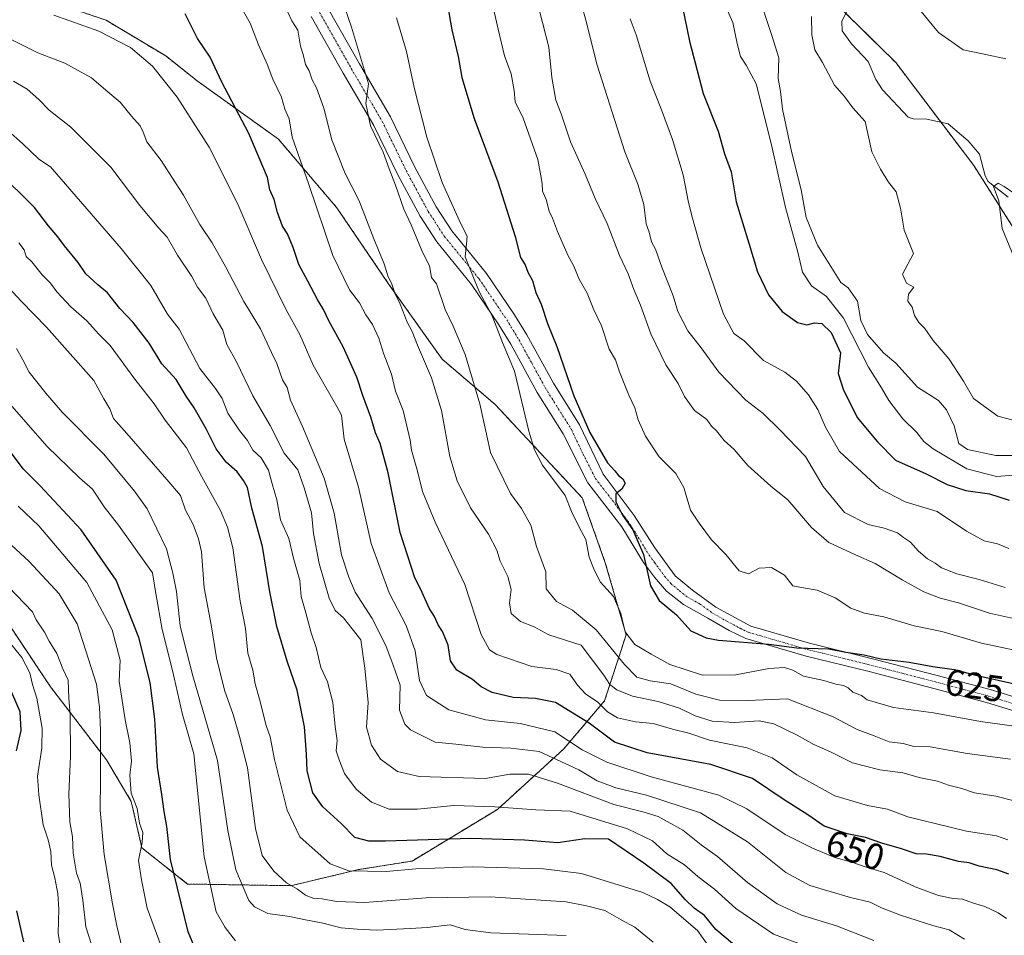
# Model space of a CAD drawing. Units: metres. Extents: x 624712 to 628172, y 4717987 to 4720363.
# Drawn here: x 626264 to 626531, y 4718240 to 4718489 of the extents above; entities that cross this region are included whole.
import ezdxf
from ezdxf.enums import TextEntityAlignment as Align

# ---------------------------------------------------------------- set-up
doc = ezdxf.new("R2010")
doc.units = ezdxf.units.M
doc.header["$MEASUREMENT"] = 0
doc.linetypes.add('TRAZO_Y_PUNTO', pattern=[1, 0.5, -0.25, 0, -0.25])
doc.linetypes.add('TRAZOS', pattern=[0.75, 0.5, -0.25])
for name, color, linetype, lineweight in [('Arbolado forestal', 92, 'TRAZOS', 0), ('Arbolado forestal CxS', 92, 'Continuous', 0), ('Camino', 19, 'Continuous', 0), ('Camino Cxs', 19, 'Continuous', 0), ('Camino eje', 39, 'TRAZO_Y_PUNTO', 13), ('Corriente natural lineal', 142, 'Continuous', 13), ('Curva de nivel maestra', 36, 'Continuous', 30), ('Curva de nivel normal', 36, 'Continuous', 0), ('Rótulo de curva de nivel directora', 19, 'Continuous', 0)]:
    doc.layers.add(name, color=color, linetype=linetype, lineweight=lineweight)
doc.styles.add('Arial', font='txt', dxfattribs={"height": 0.2})

# ---------------------------------------------------------------- blocks, each defined once
blk = doc.blocks.new('*U150')
at = {"layer": 'Arbolado forestal CxS', "color": 92, "linetype": 'Continuous', "lineweight": 0}
for points in [[(626252.13, 4718337.68, 716.33), (626272.09, 4718307.79, 717.15), (626287.3, 4718287.92, 708.76), (626293.99, 4718276.69, 705.32), (626296.9, 4718264.07, 704.42), (626309.28, 4718254.28, 698.45), (626337.29, 4718253.83, 685.19), (626355.62, 4718258.18, 679.05), (626370.18, 4718260.52, 678.54), (626393.32, 4718274.53, 670.11), (626411.29, 4718290.94, 656.95), (626422.36, 4718303.96, 643.83), (626428.2, 4718321.91, 630.67), (626422.54, 4718341.43, 628.8), (626416.3, 4718359.02, 628.23), (626392.66, 4718384.36, 632.9), (626378.3, 4718396.63, 638.03), (626363.7, 4718417.16, 640.44), (626349.74, 4718437.7, 642.27), (626333.93, 4718456.28, 646.43), (626311.83, 4718472.14, 652.26), (626303.36, 4718478.87, 653.4), (626287.18, 4718488.56, 653.66), (626242.19, 4718503.74, 654.93)], [(626474.44, 4718503.6, 584.31), (626501.3, 4718477.09, 581.9), (626522.48, 4718449.14, 580.64), (626535.15, 4718429.19, 579.48)]]:
    blk.add_polyline3d(points, dxfattribs=at)
blk = doc.blocks.new('*U151')
at = {"layer": 'Arbolado forestal CxS', "color": 92, "linetype": 'Continuous', "lineweight": 0}
blk.add_polyline3d([(626535.15, 4718429.19, 579.48), (626522.48, 4718449.14, 580.64), (626501.3, 4718477.09, 581.9), (626474.44, 4718503.6, 584.31)], dxfattribs=at)
blk = doc.blocks.new('*U154')
at = {"layer": 'Curva de nivel normal', "color": 36, "linetype": 'Continuous', "lineweight": 0}
blk.add_polyline3d([(626539.12, 4718316.49, 620), (626524.55, 4718319.57, 620), (626513.84, 4718322.79, 620), (626506.29, 4718324.34, 620), (626498.07, 4718326.78, 620), (626492.83, 4718327.77, 620), (626489.11, 4718329.11, 620), (626484.89, 4718331.88, 620), (626480.02, 4718334.02, 620), (626475.73, 4718334.74, 620), (626473.37, 4718335.14, 620), (626471.1, 4718338.01, 620), (626467.63, 4718340.13, 620), (626464.3, 4718339.95, 620), (626461.41, 4718338.43, 620), (626458.87, 4718339.2, 620), (626455.25, 4718343.65, 620), (626451.34, 4718347.66, 620), (626447.98, 4718352.16, 620), (626445.63, 4718355.64, 620), (626443.86, 4718361.86, 620), (626441.64, 4718365.65, 620), (626437.18, 4718370.18, 620), (626433.41, 4718375.76, 620), (626431.49, 4718380.16, 620), (626430.53, 4718383.46, 620), (626428.92, 4718386.84, 620), (626426.37, 4718393.24, 620), (626425.29, 4718396.46, 620), (626423.64, 4718399.37, 620), (626421.52, 4718405.69, 620), (626419.4, 4718409.99, 620), (626417.62, 4718414.52, 620), (626415.49, 4718418.36, 620), (626414.01, 4718421.84, 620), (626412.35, 4718424.88, 620), (626409.58, 4718431.23, 620), (626408.24, 4718434.89, 620), (626407.31, 4718436.73, 620), (626406.51, 4718439.91, 620), (626405.53, 4718442.22, 620), (626405.46, 4718444.25, 620), (626405.08, 4718446.32, 620), (626404.28, 4718450.83, 620), (626400.28, 4718461.98, 620), (626398.08, 4718466.4, 620), (626397.88, 4718469.48, 620), (626396.98, 4718474, 620), (626395.18, 4718478.91, 620), (626393.48, 4718486.12, 620), (626391.34, 4718495.74, 620)], dxfattribs=at)
blk = doc.blocks.new('*U155')
at = {"layer": 'Curva de nivel normal', "color": 36, "linetype": 'Continuous', "lineweight": 0}
blk.add_polyline3d([(626519.97, 4718239.36, 660), (626515.77, 4718241.87, 660), (626511.65, 4718242.96, 660), (626502.58, 4718245.85, 660), (626497.47, 4718247.82, 660), (626494.4, 4718249.35, 660), (626489.04, 4718250.62, 660), (626478.01, 4718253.86, 660), (626471.52, 4718257.42, 660), (626461.09, 4718265.76, 660), (626448.35, 4718273.61, 660), (626433.74, 4718278.41, 660), (626425.44, 4718280.37, 660), (626420.32, 4718282.31, 660), (626415.37, 4718285.27, 660), (626404.6, 4718290.24, 660), (626396.94, 4718291.13, 660), (626389.3, 4718291.42, 660), (626382.02, 4718292.19, 660), (626376.41, 4718292.75, 660), (626369.75, 4718296.1, 660), (626368.21, 4718297.67, 660), (626366.76, 4718301.43, 660), (626366.88, 4718308.22, 660), (626365, 4718313.68, 660), (626363.03, 4718318.98, 660), (626359.29, 4718326.31, 660), (626354.74, 4718333.44, 660), (626352.99, 4718337.54, 660), (626350.98, 4718343.54, 660), (626348.99, 4718354.9, 660), (626346.35, 4718364.4, 660), (626340.42, 4718378.4, 660), (626337.19, 4718385.52, 660), (626336.3, 4718388.96, 660), (626335.02, 4718391.01, 660), (626333.5, 4718395.49, 660), (626332.02, 4718398.47, 660), (626329.01, 4718404.83, 660), (626324.49, 4718412.27, 660), (626319.62, 4718421.6, 660), (626315.9, 4718428.21, 660), (626312.63, 4718433.18, 660), (626308.2, 4718441.15, 660), (626304.97, 4718445.97, 660), (626302.07, 4718450.52, 660), (626298.18, 4718455.59, 660), (626297.27, 4718458.17, 660), (626296.42, 4718459.91, 660), (626294.04, 4718462.56, 660), (626290.99, 4718466.38, 660), (626287.15, 4718469.62, 660), (626283.25, 4718472.93, 660), (626275.99, 4718476.91, 660), (626268.71, 4718479.68, 660), (626260.54, 4718483.76, 660)], dxfattribs=at)
blk = doc.blocks.new('*U157')
at = {"layer": 'Curva de nivel normal', "color": 36, "linetype": 'Continuous', "lineweight": 0}
blk.add_polyline3d([(626302.1, 4718237.45, 705), (626298.35, 4718247.7, 705), (626296.76, 4718255.43, 705), (626295.99, 4718260.63, 705), (626296.99, 4718265.53, 705), (626297.15, 4718268.26, 705), (626296.28, 4718270.74, 705), (626295.6, 4718274.8, 705), (626293.99, 4718278.96, 705), (626293.64, 4718283.83, 705), (626294.03, 4718287.57, 705), (626293.6, 4718292.58, 705), (626292.36, 4718298.85, 705), (626290.76, 4718309.34, 705), (626291.02, 4718315.02, 705), (626288.86, 4718323.18, 705), (626281.93, 4718336.04, 705), (626268.94, 4718351.4, 705), (626263.34, 4718356.77, 705)], dxfattribs=at)
blk = doc.blocks.new('*U158')
at = {"layer": 'Curva de nivel normal', "color": 36, "linetype": 'Continuous', "lineweight": 0}
blk.add_polyline3d([(626533.95, 4718422.83, 580), (626530.16, 4718432.07, 580), (626529.31, 4718439.58, 580), (626527.83, 4718443.48, 580), (626529.06, 4718444.38, 580), (626530.71, 4718443.45, 580), (626533.35, 4718441.64, 580)], dxfattribs=at)
blk = doc.blocks.new('*U160')
at = {"layer": 'Curva de nivel normal', "color": 36, "linetype": 'Continuous', "lineweight": 0}
blk.add_polyline3d([(626435.57, 4718238.47, 685), (626430.56, 4718242.6, 685), (626426.89, 4718244.59, 685), (626422.45, 4718247.14, 685), (626417.47, 4718248.39, 685), (626411.93, 4718249.49, 685), (626391.35, 4718250.82, 685), (626373.94, 4718250.52, 685), (626357.36, 4718249.31, 685), (626349.65, 4718249.54, 685), (626345.75, 4718250.29, 685), (626343.28, 4718250.43, 685), (626341.27, 4718251.28, 685), (626339.1, 4718252.89, 685), (626336.13, 4718254.63, 685), (626332.62, 4718257.81, 685), (626329.48, 4718262.06, 685), (626327.71, 4718269.3, 685), (626325.51, 4718285.76, 685), (626323.34, 4718294.32, 685), (626321.68, 4718300.28, 685), (626319.28, 4718306.88, 685), (626317.1, 4718315.67, 685), (626315.64, 4718324.56, 685), (626313.76, 4718334.65, 685), (626313.06, 4718344.39, 685), (626312.19, 4718347.86, 685), (626310.79, 4718351.78, 685), (626308.74, 4718355.72, 685), (626307.32, 4718359.65, 685), (626303.67, 4718364, 685), (626292.81, 4718376.46, 685), (626289.19, 4718380.51, 685), (626288.15, 4718383.13, 685), (626286.52, 4718385.84, 685), (626283.87, 4718390.85, 685), (626271, 4718405.28, 685), (626264.17, 4718412.34, 685), (626259.7, 4718417.14, 685)], dxfattribs=at)
blk = doc.blocks.new('*U162')
at = {"layer": 'Curva de nivel normal', "color": 36, "linetype": 'Continuous', "lineweight": 0}
blk.add_polyline3d([(626320.31, 4718498.22, 645), (626326.25, 4718487.74, 645), (626328.52, 4718481.91, 645), (626330.84, 4718476.68, 645), (626332.39, 4718472.53, 645), (626334.75, 4718467.7, 645), (626335.67, 4718464.4, 645), (626336.85, 4718461.81, 645), (626337.65, 4718456.85, 645), (626342.04, 4718444.26, 645), (626348.68, 4718424.76, 645), (626353.22, 4718415.47, 645), (626355.91, 4718411.94, 645), (626357.6, 4718408.62, 645), (626359.39, 4718406.01, 645), (626361.17, 4718402.35, 645), (626362.52, 4718397.95, 645), (626364.59, 4718392.57, 645), (626365.69, 4718387.92, 645), (626367.77, 4718382.73, 645), (626369.67, 4718374.67, 645), (626369.99, 4718371.91, 645), (626371.61, 4718366.28, 645), (626372.99, 4718360.75, 645), (626376.37, 4718352.46, 645), (626384.46, 4718335.49, 645), (626388.85, 4718321.99, 645), (626391.13, 4718317.84, 645), (626393.12, 4718316.52, 645), (626402.63, 4718313.31, 645), (626409.23, 4718312.46, 645), (626412.94, 4718311.18, 645), (626414.98, 4718308.22, 645), (626417.2, 4718305.88, 645), (626420.55, 4718303.63, 645), (626423.18, 4718301, 645), (626425.88, 4718299.36, 645), (626430.73, 4718298.25, 645), (626435.5, 4718297.8, 645), (626440.74, 4718296.27, 645), (626445.21, 4718295.17, 645), (626450.76, 4718293.3, 645), (626461, 4718291.18, 645), (626467.82, 4718288.47, 645), (626474.52, 4718283.9, 645), (626484.8, 4718278.22, 645), (626493.61, 4718275.62, 645), (626499.09, 4718274.61, 645), (626504.56, 4718272.5, 645), (626520.53, 4718268.57, 645), (626528.6, 4718267.31, 645), (626531.72, 4718266.3, 645)], dxfattribs=at)
blk = doc.blocks.new('*U163')
at = {"layer": 'Curva de nivel normal', "color": 36, "linetype": 'Continuous', "lineweight": 0}
blk.add_polyline3d([(626532.4, 4718288.1, 635), (626520.68, 4718289.67, 635), (626510.6, 4718291.46, 635), (626506.24, 4718291.56, 635), (626503.32, 4718292.35, 635), (626499.5, 4718292.86, 635), (626495.45, 4718294.48, 635), (626490.81, 4718296.18, 635), (626484.33, 4718299.66, 635), (626471.93, 4718304.48, 635), (626461.12, 4718304.05, 635), (626453.48, 4718304.1, 635), (626447.08, 4718305.74, 635), (626440.36, 4718308.56, 635), (626434.68, 4718309.42, 635), (626431.13, 4718310.4, 635), (626427.73, 4718313.82, 635), (626420.08, 4718323.23, 635), (626413.65, 4718328.56, 635), (626409.32, 4718330.87, 635), (626406.49, 4718334.32, 635), (626406.38, 4718338.99, 635), (626403.86, 4718345.84, 635), (626402.31, 4718351.64, 635), (626399.82, 4718356.09, 635), (626396.81, 4718360.2, 635), (626391.43, 4718371.36, 635), (626388.49, 4718384.49, 635), (626384.52, 4718397.86, 635), (626381.25, 4718405.58, 635), (626379.14, 4718410.14, 635), (626376.74, 4718417.06, 635), (626375.46, 4718418.8, 635), (626374.87, 4718421.93, 635), (626372.98, 4718425.63, 635), (626369.9, 4718433.07, 635), (626367.92, 4718437.35, 635), (626365.7, 4718443.81, 635), (626363.92, 4718448.27, 635), (626362.34, 4718452.75, 635), (626358.86, 4718459.88, 635), (626357.58, 4718465.94, 635), (626358.3, 4718471.33, 635), (626353.72, 4718486.64, 635), (626351.12, 4718494.35, 635)], dxfattribs=at)
blk = doc.blocks.new('*U164')
at = {"layer": 'Curva de nivel normal', "color": 36, "linetype": 'Continuous', "lineweight": 0}
blk.add_polyline3d([(626411.94, 4718240.3, 690), (626391.5, 4718241.07, 690), (626384.52, 4718241.92, 690), (626380.5, 4718243.22, 690), (626374.27, 4718242.46, 690), (626369.6, 4718242.25, 690), (626360.6, 4718241.74, 690), (626355.27, 4718242.03, 690), (626350.94, 4718242.42, 690), (626345.61, 4718243.77, 690), (626341.28, 4718244.55, 690), (626336.87, 4718245.48, 690), (626331.03, 4718246.27, 690), (626327.46, 4718248.06, 690), (626325.92, 4718249.79, 690), (626322.37, 4718258.14, 690), (626320.18, 4718268.8, 690), (626317.4, 4718287.74, 690), (626310.66, 4718310.75, 690), (626308.24, 4718320.25, 690), (626307.24, 4718324.27, 690), (626306.25, 4718333.59, 690), (626305.28, 4718338.61, 690), (626303.52, 4718345.19, 690), (626298.34, 4718356, 690), (626294.87, 4718360.86, 690), (626286.55, 4718370.86, 690), (626275.27, 4718382.25, 690), (626270.83, 4718387.43, 690), (626266.29, 4718393.12, 690), (626264.64, 4718396.48, 690), (626262.85, 4718399.56, 690)], dxfattribs=at)
blk = doc.blocks.new('*U165')
at = {"layer": 'Curva de nivel normal', "color": 36, "linetype": 'Continuous', "lineweight": 0}
blk.add_polyline3d([(626322.31, 4718238.89, 695), (626319.45, 4718242.47, 695), (626316.99, 4718246.75, 695), (626313.8, 4718261.62, 695), (626310.99, 4718289.62, 695), (626307.9, 4718300.3, 695), (626305.16, 4718312.19, 695), (626302.41, 4718323.27, 695), (626300.65, 4718333.11, 695), (626299.8, 4718338.65, 695), (626290.54, 4718351.64, 695), (626286.67, 4718356.6, 695), (626283.5, 4718361.39, 695), (626279.96, 4718364.46, 695), (626271.16, 4718372.93, 695), (626261.59, 4718383.9, 695)], dxfattribs=at)
blk = doc.blocks.new('*U168')
at = {"layer": 'Curva de nivel normal', "color": 36, "linetype": 'Continuous', "lineweight": 0}
blk.add_polyline3d([(626336.41, 4718490.91, 640), (626337.53, 4718488.43, 640), (626339.19, 4718485.86, 640), (626339.85, 4718481.5, 640), (626340.63, 4718479.28, 640), (626341.26, 4718476.57, 640), (626342.21, 4718474.86, 640), (626343.1, 4718472.41, 640), (626344.26, 4718470.24, 640), (626346.18, 4718464.7, 640), (626348.4, 4718456.09, 640), (626351.99, 4718447, 640), (626355.84, 4718439.57, 640), (626359.82, 4718429.29, 640), (626362.59, 4718422.45, 640), (626363.66, 4718418.98, 640), (626364.56, 4718417.21, 640), (626365.46, 4718414.54, 640), (626366.92, 4718411.55, 640), (626368.78, 4718406.68, 640), (626370.15, 4718404.13, 640), (626371.58, 4718400.41, 640), (626375.4, 4718391.6, 640), (626378.12, 4718382.7, 640), (626380.42, 4718370.27, 640), (626382.35, 4718363.6, 640), (626386, 4718356.32, 640), (626390.89, 4718349.17, 640), (626393.18, 4718344.8, 640), (626394.04, 4718341.84, 640), (626396.1, 4718337.71, 640), (626397.03, 4718334.14, 640), (626396.54, 4718330.5, 640), (626396.98, 4718327.66, 640), (626399.51, 4718325.5, 640), (626403.23, 4718324, 640), (626407.22, 4718321.91, 640), (626416.04, 4718319.05, 640), (626422.19, 4718310.92, 640), (626423.76, 4718308.4, 640), (626425.64, 4718306.92, 640), (626429.93, 4718305.22, 640), (626436.88, 4718303.8, 640), (626442.67, 4718301.96, 640), (626446.91, 4718299.94, 640), (626451.52, 4718298.49, 640), (626457.59, 4718298.08, 640), (626464.26, 4718298.57, 640), (626468.28, 4718297.77, 640), (626474.62, 4718294.65, 640), (626479.1, 4718292.12, 640), (626483.64, 4718290.11, 640), (626489.61, 4718287.19, 640), (626496.98, 4718285.24, 640), (626503.26, 4718284.41, 640), (626508, 4718283.04, 640), (626512.67, 4718282.16, 640), (626515.64, 4718281.08, 640), (626519.23, 4718280.16, 640), (626522.67, 4718278.98, 640), (626528.45, 4718278.1, 640), (626533.03, 4718276.94, 640)], dxfattribs=at)
blk = doc.blocks.new('*U172')
at = {"layer": 'Curva de nivel normal', "color": 36, "linetype": 'Continuous', "lineweight": 0}
blk.add_polyline3d([(626451.08, 4718236.72, 680), (626447.56, 4718241.64, 680), (626440.03, 4718248.06, 680), (626436.71, 4718250.07, 680), (626432.75, 4718251.94, 680), (626416.1, 4718257.12, 680), (626405.77, 4718258.41, 680), (626386.6, 4718258.96, 680), (626371.14, 4718258.4, 680), (626363.08, 4718257.67, 680), (626352.98, 4718257.83, 680), (626347.93, 4718259.77, 680), (626339.67, 4718267.11, 680), (626336.24, 4718274.34, 680), (626332.84, 4718288.02, 680), (626331.66, 4718294.17, 680), (626330.62, 4718297.28, 680), (626328.77, 4718304.44, 680), (626327.56, 4718308.56, 680), (626327, 4718312.32, 680), (626325.63, 4718316.87, 680), (626325.02, 4718323.6, 680), (626323.55, 4718330.97, 680), (626321.54, 4718345.48, 680), (626320.11, 4718351.1, 680), (626318.23, 4718355.55, 680), (626313.12, 4718364.68, 680), (626308.99, 4718372.6, 680), (626303.23, 4718380.13, 680), (626300.2, 4718384.5, 680), (626294.97, 4718391.2, 680), (626288.31, 4718400.34, 680), (626285.11, 4718403.54, 680), (626281.94, 4718407.03, 680), (626277.63, 4718410.79, 680), (626273.84, 4718414.85, 680), (626272.08, 4718417.22, 680), (626269.82, 4718419.46, 680), (626267.04, 4718423.01, 680), (626265.47, 4718424.45, 680), (626264.93, 4718426.28, 680), (626263.54, 4718428.19, 680)], dxfattribs=at)
blk = doc.blocks.new('*U176')
at = {"layer": 'Curva de nivel normal', "color": 36, "linetype": 'Continuous', "lineweight": 0}
blk.add_polyline3d([(626416.3, 4718492.23, 610), (626417.28, 4718488.59, 610), (626420.32, 4718476.33, 610), (626427.85, 4718452.9, 610), (626431.36, 4718444.12, 610), (626432.99, 4718438.62, 610), (626433.61, 4718433.36, 610), (626434.42, 4718431.08, 610), (626435.11, 4718428.44, 610), (626436.12, 4718426.45, 610), (626437.88, 4718421.54, 610), (626440.91, 4718413.84, 610), (626442.21, 4718409.58, 610), (626444.91, 4718404.31, 610), (626448.54, 4718399.74, 610), (626453.35, 4718393.11, 610), (626460.7, 4718385.48, 610), (626465.37, 4718381.89, 610), (626469.86, 4718377.43, 610), (626476.85, 4718370.19, 610), (626481.66, 4718362.12, 610), (626487.42, 4718355.06, 610), (626493.81, 4718351.83, 610), (626498.15, 4718350.84, 610), (626501.8, 4718349.49, 610), (626503.42, 4718348.3, 610), (626505.27, 4718347.03, 610), (626507.46, 4718344.55, 610), (626509.95, 4718342.47, 610), (626512.02, 4718341.26, 610), (626513.7, 4718340.02, 610), (626517.88, 4718338.39, 610), (626523.9, 4718336.89, 610), (626530.96, 4718334.69, 610)], dxfattribs=at)
blk = doc.blocks.new('*U177')
at = {"layer": 'Curva de nivel normal', "color": 36, "linetype": 'Continuous', "lineweight": 0}
blk.add_polyline3d([(626532.79, 4718297.16, 630), (626524.25, 4718298.39, 630), (626511.55, 4718300.71, 630), (626500.67, 4718302.16, 630), (626496.37, 4718303.4, 630), (626493.57, 4718304.27, 630), (626492.02, 4718305.39, 630), (626489.65, 4718306.35, 630), (626488.44, 4718307.46, 630), (626487.12, 4718308.09, 630), (626485.1, 4718308.44, 630), (626481.79, 4718309.48, 630), (626476.32, 4718310.67, 630), (626473.42, 4718312.24, 630), (626471.11, 4718312.98, 630), (626466.94, 4718312.76, 630), (626457.99, 4718311.01, 630), (626448.93, 4718310.95, 630), (626440.04, 4718313.8, 630), (626435.01, 4718316.63, 630), (626430.55, 4718319.23, 630), (626427.93, 4718322.69, 630), (626426.75, 4718327.69, 630), (626424.81, 4718332.22, 630), (626421.17, 4718336.28, 630), (626419.35, 4718339.95, 630), (626418.19, 4718342.97, 630), (626417.24, 4718347.71, 630), (626415.51, 4718350.9, 630), (626413.41, 4718355.34, 630), (626411.7, 4718359.7, 630), (626405.56, 4718367.9, 630), (626403.33, 4718372, 630), (626401.78, 4718377.11, 630), (626397.93, 4718393.38, 630), (626394.67, 4718401.13, 630), (626391.91, 4718408.36, 630), (626388.35, 4718415, 630), (626384.51, 4718424.36, 630), (626384.94, 4718427.94, 630), (626385.11, 4718430.02, 630), (626383.34, 4718433.33, 630), (626378.34, 4718444.51, 630), (626374.19, 4718456.88, 630), (626370.76, 4718470.33, 630), (626368.6, 4718480.11, 630), (626365.93, 4718489.25, 630)], dxfattribs=at)
blk = doc.blocks.new('*U179')
at = {"layer": 'Curva de nivel normal', "color": 36, "linetype": 'Continuous', "lineweight": 0}
blk.add_polyline3d([(626495.41, 4718238.95, 665), (626485.24, 4718242.94, 665), (626475.71, 4718245.83, 665), (626469.16, 4718248.87, 665), (626461.08, 4718254.7, 665), (626453.01, 4718261.73, 665), (626448.59, 4718264.95, 665), (626443.56, 4718268.93, 665), (626436.89, 4718272.59, 665), (626432.77, 4718273.9, 665), (626424.89, 4718275.86, 665), (626409.62, 4718281.64, 665), (626401.68, 4718284.11, 665), (626396.65, 4718284.04, 665), (626390.06, 4718282.91, 665), (626372.08, 4718283.4, 665), (626366.16, 4718284.77, 665), (626361.61, 4718288.1, 665), (626359.19, 4718291.96, 665), (626357.81, 4718296.82, 665), (626358.24, 4718303.5, 665), (626357.3, 4718312.78, 665), (626356.22, 4718320.51, 665), (626351.56, 4718326.52, 665), (626349.26, 4718328.47, 665), (626347.67, 4718331.84, 665), (626344.98, 4718341.19, 665), (626343.38, 4718349.38, 665), (626342.84, 4718354.94, 665), (626340.92, 4718361.7, 665), (626339.19, 4718366.63, 665), (626335.5, 4718371.16, 665), (626331.67, 4718378.66, 665), (626326.99, 4718386.65, 665), (626322.57, 4718395.89, 665), (626319.95, 4718400.6, 665), (626318.81, 4718404.47, 665), (626316.25, 4718408.91, 665), (626314.26, 4718413.21, 665), (626311.97, 4718416.14, 665), (626310.45, 4718419.06, 665), (626306.53, 4718424.84, 665), (626303.75, 4718429.73, 665), (626301.49, 4718432.13, 665), (626296.3, 4718438.28, 665), (626288.44, 4718448.74, 665), (626277.61, 4718459.58, 665), (626271.76, 4718464.18, 665), (626268.96, 4718467.06, 665), (626265.76, 4718469.84, 665), (626262.05, 4718472.02, 665)], dxfattribs=at)
blk = doc.blocks.new('*U180')
at = {"layer": 'Curva de nivel normal', "color": 36, "linetype": 'Continuous', "lineweight": 0}
blk.add_polyline3d([(626531.99, 4718345.32, 605), (626528.92, 4718346.52, 605), (626525.25, 4718347.35, 605), (626520.5, 4718349.94, 605), (626512.52, 4718355.36, 605), (626503.87, 4718357.98, 605), (626496.86, 4718361.55, 605), (626486.04, 4718371.55, 605), (626482.23, 4718378.18, 605), (626480.15, 4718382.98, 605), (626477.66, 4718387, 605), (626474.36, 4718390.7, 605), (626471.21, 4718393.1, 605), (626465.44, 4718396.28, 605), (626460.17, 4718401.59, 605), (626457.42, 4718403.57, 605), (626454.63, 4718408.87, 605), (626448.41, 4718426.85, 605), (626446.15, 4718434.84, 605), (626445.13, 4718439.1, 605), (626443.63, 4718446.63, 605), (626440.76, 4718456.21, 605), (626437.8, 4718464.26, 605), (626434.72, 4718472.05, 605), (626430.9, 4718484.56, 605), (626429.3, 4718488.96, 605)], dxfattribs=at)
blk = doc.blocks.new('*U183')
at = {"layer": 'Curva de nivel normal', "color": 36, "linetype": 'Continuous', "lineweight": 0}
for points in [[(626535.6, 4718379.45, 585), (626529, 4718381.2, 585), (626522.42, 4718385.95, 585), (626519.71, 4718390.69, 585), (626515.76, 4718396.6, 585), (626511.45, 4718401.65, 585), (626509.24, 4718404.95, 585), (626507.6, 4718406.62, 585), (626506.44, 4718408.43, 585), (626505.74, 4718410.72, 585), (626504.61, 4718412.38, 585), (626504.73, 4718414.3, 585), (626506.26, 4718416.13, 585), (626504.22, 4718417.23, 585), (626503.15, 4718419.67, 585), (626506.08, 4718425.27, 585), (626503.6, 4718431.6, 585), (626502.61, 4718437.62, 585), (626501.4, 4718442.06, 585), (626499.39, 4718444.66, 585), (626497.2, 4718448.19, 585), (626494.85, 4718452.86, 585), (626493.01, 4718461.07, 585), (626489.7, 4718464.84, 585), (626487.43, 4718467.9, 585), (626484.7, 4718470.97, 585), (626481.46, 4718477.13, 585), (626479.33, 4718480.49, 585), (626478.52, 4718484.56, 585), (626478.47, 4718489.6, 585)], [(626508.2, 4718490.94, 585), (626512.9, 4718485.19, 585), (626515.58, 4718483.3, 585), (626519.58, 4718480.57, 585), (626525.25, 4718479.36, 585), (626531.13, 4718478.11, 585)]]:
    blk.add_polyline3d(points, dxfattribs=at)
blk = doc.blocks.new('*U187')
at = {"layer": 'Curva de nivel normal', "color": 36, "linetype": 'Continuous', "lineweight": 0}
blk.add_polyline3d([(626291.43, 4718237.26, 710), (626290.06, 4718242.92, 710), (626288.88, 4718248.92, 710), (626286.66, 4718262.29, 710), (626285.55, 4718274.29, 710), (626285.68, 4718282.59, 710), (626285.68, 4718296.02, 710), (626285.37, 4718302.28, 710), (626284.59, 4718308.47, 710), (626279.29, 4718324.84, 710), (626274.47, 4718333.01, 710), (626266.32, 4718341.78, 710), (626251.98, 4718354.97, 710)], dxfattribs=at)
blk = doc.blocks.new('*U189')
at = {"layer": 'Curva de nivel normal', "color": 36, "linetype": 'Continuous', "lineweight": 0}
blk.add_polyline3d([(626404.67, 4718491.13, 615), (626407.26, 4718481.25, 615), (626408.06, 4718473.05, 615), (626409.11, 4718466.91, 615), (626410.56, 4718463.14, 615), (626413.15, 4718455.57, 615), (626417.1, 4718446.84, 615), (626419.81, 4718440.24, 615), (626423.1, 4718433.39, 615), (626426.39, 4718424.72, 615), (626428.74, 4718419.74, 615), (626430.3, 4718415.53, 615), (626432.11, 4718411.32, 615), (626434.9, 4718403.5, 615), (626438.93, 4718395.07, 615), (626442.28, 4718389.99, 615), (626444.02, 4718386.48, 615), (626446.75, 4718382.68, 615), (626450.04, 4718380.26, 615), (626451.32, 4718378.43, 615), (626452.7, 4718377.15, 615), (626454.76, 4718374.54, 615), (626457.51, 4718372.12, 615), (626461.18, 4718367.81, 615), (626467.42, 4718362.19, 615), (626472.09, 4718358.44, 615), (626478.42, 4718350.99, 615), (626483.21, 4718346.92, 615), (626490.36, 4718343.53, 615), (626495.77, 4718341.22, 615), (626503.01, 4718336.74, 615), (626508.95, 4718333.53, 615), (626513.36, 4718331.83, 615), (626518.35, 4718330.51, 615), (626526.69, 4718327.73, 615), (626540.58, 4718324.68, 615)], dxfattribs=at)
blk = doc.blocks.new('*U190')
at = {"layer": 'Curva de nivel normal', "color": 36, "linetype": 'Continuous', "lineweight": 0}
blk.add_polyline3d([(626272.96, 4718489.95, 655), (626285.25, 4718485.55, 655), (626293.81, 4718481.12, 655), (626299.78, 4718476.09, 655), (626306.42, 4718467.73, 655), (626315.13, 4718454.13, 655), (626322.91, 4718438.63, 655), (626329.33, 4718423.66, 655), (626336.02, 4718410, 655), (626339.68, 4718403.34, 655), (626343.31, 4718394.98, 655), (626349.77, 4718383.76, 655), (626351, 4718381.41, 655), (626351.73, 4718374.94, 655), (626355.58, 4718361.94, 655), (626359.04, 4718346.61, 655), (626363.9, 4718333.23, 655), (626368.51, 4718324.41, 655), (626370.97, 4718317.51, 655), (626372.14, 4718309.5, 655), (626374.07, 4718305.4, 655), (626380.13, 4718301.56, 655), (626390.06, 4718298.77, 655), (626399.47, 4718297.86, 655), (626408.88, 4718295.53, 655), (626416.3, 4718290.64, 655), (626423, 4718287.36, 655), (626434.99, 4718283.35, 655), (626453.34, 4718278.37, 655), (626460.96, 4718274.64, 655), (626471.28, 4718267.73, 655), (626478.72, 4718263.96, 655), (626484.81, 4718261.43, 655), (626489.36, 4718260.23, 655), (626493.26, 4718258.82, 655), (626498.18, 4718257.39, 655), (626506.57, 4718253.55, 655), (626512.9, 4718251.16, 655), (626516.86, 4718250.34, 655), (626519.43, 4718250.14, 655), (626522.13, 4718249.17, 655), (626525.51, 4718248.22, 655), (626529.04, 4718246.49, 655), (626531.3, 4718244.96, 655)], dxfattribs=at)
blk = doc.blocks.new('*U192')
at = {"layer": 'Curva de nivel normal', "color": 36, "linetype": 'Continuous', "lineweight": 0}
blk.add_polyline3d([(626482.6, 4718235.37, 670), (626468.14, 4718240.7, 670), (626457.92, 4718247.62, 670), (626452.2, 4718252.9, 670), (626447.65, 4718256.35, 670), (626444.01, 4718259.45, 670), (626439.19, 4718262.5, 670), (626435.34, 4718265.97, 670), (626428.57, 4718269.23, 670), (626413.04, 4718274.06, 670), (626403.71, 4718274.4, 670), (626392.6, 4718275.22, 670), (626381.46, 4718275.54, 670), (626371.6, 4718274.54, 670), (626363.93, 4718274.56, 670), (626359.18, 4718276.51, 670), (626355.03, 4718280.04, 670), (626351.8, 4718284.28, 670), (626350.4, 4718287.96, 670), (626349.6, 4718290.4, 670), (626349.85, 4718293.2, 670), (626349.3, 4718297.02, 670), (626348.62, 4718303.53, 670), (626347.2, 4718309.11, 670), (626345.4, 4718312.98, 670), (626344.1, 4718318.44, 670), (626342.8, 4718322.44, 670), (626341.38, 4718327.87, 670), (626340.06, 4718332.28, 670), (626339.7, 4718336.61, 670), (626338.09, 4718342.27, 670), (626336.76, 4718348, 670), (626334.44, 4718353.09, 670), (626333.49, 4718358.48, 670), (626332.19, 4718362.85, 670), (626331.21, 4718366.54, 670), (626329.25, 4718369.9, 670), (626327, 4718371.99, 670), (626325.56, 4718374.55, 670), (626323.34, 4718377.26, 670), (626320.21, 4718382, 670), (626318.62, 4718385.95, 670), (626316.86, 4718388.67, 670), (626312.56, 4718394.06, 670), (626306.95, 4718404.77, 670), (626303.83, 4718408.82, 670), (626299.3, 4718416.62, 670), (626291.3, 4718426.61, 670), (626272.12, 4718448.76, 670), (626268.94, 4718450.92, 670), (626264.53, 4718455.17, 670), (626260.61, 4718458.58, 670)], dxfattribs=at)
blk = doc.blocks.new('*U197')
at = {"layer": 'Curva de nivel maestra', "color": 36, "linetype": 'Continuous', "lineweight": 30}
blk.add_polyline3d([(626531.94, 4718256.98, 650), (626528.72, 4718258.17, 650), (626523.93, 4718259.1, 650), (626521.22, 4718260.04, 650), (626518.31, 4718260.35, 650), (626513.36, 4718261.74, 650), (626509.66, 4718262.36, 650), (626506.83, 4718262.48, 650), (626502.88, 4718263.86, 650), (626497.58, 4718265.4, 650), (626493.14, 4718266.94, 650), (626488.14, 4718267.9, 650), (626481.94, 4718269.94, 650), (626477.47, 4718273.08, 650), (626471.06, 4718277.09, 650), (626462.47, 4718282.9, 650), (626451.14, 4718286.73, 650), (626433.93, 4718289.88, 650), (626425, 4718292.79, 650), (626418.2, 4718297.88, 650), (626409.01, 4718303.48, 650), (626403.62, 4718304.56, 650), (626397.56, 4718304.9, 650), (626391.9, 4718306.22, 650), (626388.92, 4718307.8, 650), (626386.55, 4718309.71, 650), (626382.27, 4718312.28, 650), (626380.6, 4718314.8, 650), (626379.94, 4718319.08, 650), (626378.44, 4718322.78, 650), (626377.22, 4718324.56, 650), (626376.2, 4718326.88, 650), (626374.77, 4718329.12, 650), (626372.52, 4718334.19, 650), (626370.94, 4718337.35, 650), (626366.88, 4718349.65, 650), (626363.63, 4718365.79, 650), (626361.52, 4718373.74, 650), (626360.22, 4718376.64, 650), (626359, 4718380.86, 650), (626356.8, 4718386.8, 650), (626355.17, 4718391.79, 650), (626351.47, 4718399.96, 650), (626347.56, 4718407.02, 650), (626346.12, 4718410.13, 650), (626344.58, 4718412.64, 650), (626341.92, 4718417.83, 650), (626339.41, 4718422.29, 650), (626337.91, 4718426.89, 650), (626336.33, 4718430.64, 650), (626335.02, 4718432.66, 650), (626333.68, 4718436.38, 650), (626332.78, 4718439.96, 650), (626331.55, 4718442.58, 650), (626330.96, 4718445.87, 650), (626325.91, 4718457.83, 650), (626318.54, 4718471.73, 650), (626315.4, 4718478.54, 650), (626311.96, 4718483.56, 650), (626308.63, 4718490.27, 650)], dxfattribs=at)
blk = doc.blocks.new('*U199')
at = {"layer": 'Curva de nivel maestra', "color": 36, "linetype": 'Continuous', "lineweight": 30}
blk.add_polyline3d([(626379.76, 4718492.69, 625), (626380.91, 4718485.98, 625), (626382.61, 4718478.7, 625), (626383.67, 4718472.99, 625), (626387.01, 4718461.92, 625), (626393.38, 4718444.69, 625), (626398.09, 4718429.91, 625), (626399.51, 4718424.2, 625), (626400.82, 4718422.18, 625), (626401.52, 4718420.26, 625), (626402.85, 4718417.96, 625), (626403.68, 4718414.74, 625), (626405.12, 4718411.56, 625), (626406.87, 4718406.3, 625), (626409.44, 4718400.03, 625), (626414, 4718386.73, 625), (626418.39, 4718376.72, 625), (626423.13, 4718368.52, 625), (626425.14, 4718366.36, 625), (626426.1, 4718365.12, 625), (626427.34, 4718364.2, 625), (626427.9, 4718363.01, 625), (626427.05, 4718361.33, 625), (626425.44, 4718360.08, 625), (626425.42, 4718357.91, 625), (626427.24, 4718354.28, 625), (626430.02, 4718350.38, 625), (626432.9, 4718343.65, 625), (626434.78, 4718335.15, 625), (626437.18, 4718331.2, 625), (626441.87, 4718327.28, 625), (626445.78, 4718322.98, 625), (626449.87, 4718321.02, 625), (626453.26, 4718320.38, 625), (626466.93, 4718319.32, 625), (626474.49, 4718318.35, 625), (626483.17, 4718318.04, 625), (626487.81, 4718317.17, 625), (626492.74, 4718316.44, 625), (626497.23, 4718315.32, 625), (626504.91, 4718314.41, 625), (626511.34, 4718313.26, 625), (626517.12, 4718312.45, 625), (626523.07, 4718310.96, 625), (626534.32, 4718308.43, 625)], dxfattribs=at)
blk = doc.blocks.new('*U203')
at = {"layer": 'Curva de nivel maestra', "color": 36, "linetype": 'Continuous', "lineweight": 30}
blk.add_polyline3d([(626443.44, 4718492.1, 600), (626445.36, 4718482.84, 600), (626447.48, 4718474.92, 600), (626449.07, 4718468.73, 600), (626453.16, 4718458.47, 600), (626454.88, 4718452.36, 600), (626456.67, 4718447.46, 600), (626458, 4718439.33, 600), (626461.49, 4718428.11, 600), (626463.84, 4718420.3, 600), (626466.81, 4718414.1, 600), (626470.52, 4718409.53, 600), (626474.67, 4718406.58, 600), (626477.24, 4718405.9, 600), (626479.26, 4718406.45, 600), (626481.31, 4718406.26, 600), (626483.79, 4718403.86, 600), (626486.31, 4718398.33, 600), (626485.73, 4718392.75, 600), (626487.02, 4718388.52, 600), (626490.85, 4718380.8, 600), (626496.39, 4718374.22, 600), (626501.22, 4718369.24, 600), (626509.52, 4718365.54, 600), (626515.22, 4718362.6, 600), (626520.31, 4718361, 600), (626526.73, 4718360.08, 600), (626532.07, 4718358.42, 600)], dxfattribs=at)
blk = doc.blocks.new('*U209')
at = {"layer": 'Curva de nivel maestra', "color": 36, "linetype": 'Continuous', "lineweight": 30}
blk.add_polyline3d([(626457.05, 4718238.11, 675), (626452.48, 4718241.92, 675), (626449.45, 4718245.72, 675), (626446.69, 4718247.7, 675), (626444.28, 4718249.98, 675), (626440.37, 4718254.4, 675), (626432.99, 4718259.93, 675), (626423.44, 4718266.47, 675), (626417.02, 4718266.52, 675), (626409.67, 4718265.49, 675), (626400.66, 4718266.14, 675), (626386.12, 4718266.63, 675), (626362.91, 4718265.86, 675), (626358.43, 4718265.88, 675), (626354.61, 4718266.86, 675), (626350.96, 4718270.66, 675), (626345.97, 4718275.18, 675), (626343.22, 4718279.04, 675), (626341.67, 4718284.99, 675), (626341.54, 4718289.51, 675), (626341, 4718296.92, 675), (626338.97, 4718306.82, 675), (626336.24, 4718314.68, 675), (626333.48, 4718324.17, 675), (626331.58, 4718333.51, 675), (626329.6, 4718345.81, 675), (626326.72, 4718356.26, 675), (626325.49, 4718361.82, 675), (626324.41, 4718363.73, 675), (626322.72, 4718366.04, 675), (626319.73, 4718368.72, 675), (626317, 4718372.32, 675), (626314.3, 4718377.72, 675), (626311.07, 4718383.43, 675), (626308.88, 4718386.63, 675), (626306.16, 4718391.15, 675), (626302.26, 4718395.35, 675), (626298.88, 4718400.93, 675), (626294.5, 4718406.6, 675), (626290.91, 4718410.4, 675), (626287.57, 4718414.6, 675), (626284.92, 4718416.75, 675), (626281.69, 4718419.82, 675), (626279.59, 4718422.86, 675), (626275.87, 4718427.33, 675), (626274.13, 4718429.85, 675), (626271.54, 4718432.83, 675), (626267.74, 4718437.79, 675), (626257.7, 4718447.58, 675)], dxfattribs=at)
blk = doc.blocks.new('*U210')
at = {"layer": 'Curva de nivel maestra', "color": 36, "linetype": 'Continuous', "lineweight": 30}
blk.add_polyline3d([(626312.71, 4718233.41, 700), (626309.45, 4718241.32, 700), (626304.68, 4718260.96, 700), (626303.64, 4718269.86, 700), (626302.89, 4718273.92, 700), (626302.3, 4718278.53, 700), (626301.12, 4718285.96, 700), (626300.41, 4718298.95, 700), (626299.15, 4718308.95, 700), (626296.06, 4718321.14, 700), (626289.9, 4718336.67, 700), (626280.38, 4718350.37, 700), (626269.3, 4718362.29, 700), (626264.8, 4718366.82, 700), (626261.15, 4718371.61, 700)], dxfattribs=at)

msp = doc.modelspace()

# ---------------------------------------------------------------- linework, layer by layer
at = {"layer": 'Arbolado forestal', "color": 92, "linetype": 'TRAZOS', "lineweight": 0}
for points in [[(626252.13, 4718337.68, 716.33), (626272.09, 4718307.79, 717.15), (626287.3, 4718287.92, 708.76), (626293.99, 4718276.69, 705.32), (626296.9, 4718264.07, 704.42), (626309.28, 4718254.28, 698.45), (626337.29, 4718253.83, 685.19), (626355.61, 4718258.18, 679.05), (626370.18, 4718260.52, 678.54), (626393.32, 4718274.53, 670.11), (626411.29, 4718290.94, 656.95), (626422.36, 4718303.96, 643.83), (626428.2, 4718321.91, 630.67), (626422.54, 4718341.43, 628.8), (626416.3, 4718359.02, 628.23), (626392.66, 4718384.36, 632.9), (626378.3, 4718396.64, 638.03), (626363.7, 4718417.16, 640.44), (626349.74, 4718437.7, 642.27), (626333.93, 4718456.28, 646.43), (626311.83, 4718472.14, 652.26), (626303.36, 4718478.87, 653.4), (626287.17, 4718488.56, 653.66), (626242.19, 4718503.74, 654.93)], [(626252.13, 4718337.68, 716.33), (626272.09, 4718307.79, 717.15), (626287.3, 4718287.92, 708.76), (626293.99, 4718276.69, 705.32), (626296.9, 4718264.07, 704.42), (626309.28, 4718254.28, 698.45), (626337.29, 4718253.83, 685.19), (626355.61, 4718258.18, 679.05), (626370.18, 4718260.52, 678.54), (626393.32, 4718274.53, 670.11), (626411.29, 4718290.94, 656.95), (626422.36, 4718303.96, 643.83), (626428.2, 4718321.91, 630.67), (626422.54, 4718341.43, 628.8), (626416.3, 4718359.02, 628.23), (626392.66, 4718384.36, 632.9), (626378.3, 4718396.64, 638.03), (626363.7, 4718417.16, 640.44), (626349.74, 4718437.7, 642.27), (626333.93, 4718456.28, 646.43), (626311.83, 4718472.14, 652.26), (626303.36, 4718478.87, 653.4), (626287.17, 4718488.56, 653.66), (626242.19, 4718503.74, 654.93)], [(626487.75, 4718490.46, 582), (626501.3, 4718477.09, 581.9), (626513.57, 4718460.9, 581.17), (626522.48, 4718449.14, 580.64), (626535.15, 4718429.19, 579.48)]]:
    msp.add_polyline3d(points, dxfattribs=at)
at = {"layer": 'Arbolado forestal CxS', "color": 92, "linetype": 'Continuous', "lineweight": 0}
msp.add_polyline3d([(626242.19, 4718503.74, 654.93), (626287.18, 4718488.56, 653.66), (626303.36, 4718478.87, 653.4), (626311.83, 4718472.14, 652.26), (626333.93, 4718456.28, 646.43), (626349.74, 4718437.7, 642.27), (626363.7, 4718417.16, 640.44), (626378.3, 4718396.63, 638.03), (626392.66, 4718384.36, 632.9), (626416.3, 4718359.02, 628.23), (626422.54, 4718341.43, 628.8), (626428.2, 4718321.91, 630.67), (626422.36, 4718303.96, 643.83), (626411.29, 4718290.94, 656.95), (626393.32, 4718274.53, 670.11), (626370.18, 4718260.52, 678.54), (626355.62, 4718258.18, 679.05), (626337.29, 4718253.83, 685.19), (626309.28, 4718254.28, 698.45), (626296.9, 4718264.07, 704.42), (626293.99, 4718276.69, 705.32), (626287.3, 4718287.92, 708.76), (626272.09, 4718307.79, 717.15), (626252.13, 4718337.68, 716.33)], dxfattribs=at)
at = {"layer": 'Camino', "color": 19, "linetype": 'Continuous', "lineweight": 0}
for points in [[(626347.31, 4718491.82, 636.3), (626355.85, 4718476.72, 635.04), (626364.26, 4718462.37, 633.44), (626370.79, 4718448.91, 632.37), (626376.71, 4718437.97, 631.35), (626380.93, 4718431.46, 630.39), (626390.36, 4718419.91, 629.14), (626397.94, 4718408.68, 627.92), (626401.27, 4718403.22, 627.73), (626408.47, 4718390.11, 626.38), (626415.55, 4718378.83, 625.25), (626421.93, 4718365.46, 625.14), (626430.34, 4718354.26, 624.53), (626435.97, 4718345.49, 623.8), (626441.45, 4718337.87, 623.01), (626446.15, 4718333.97, 623), (626452.56, 4718329.33, 623.42), (626461.97, 4718324.26, 623.83), (626477.94, 4718319.6, 624.56), (626495, 4718315.39, 624.63), (626512.55, 4718310.85, 625.01), (626526.91, 4718307.01, 625.94), (626546.33, 4718301.04, 626.7)], [(626545.36, 4718297.55, 628.39), (626525.91, 4718303.53, 626.81), (626511.63, 4718307.35, 626.57), (626494.11, 4718311.88, 626.38), (626477, 4718316.1, 626.22), (626460.66, 4718320.87, 624.76), (626456.18, 4718323.06, 623.98), (626450.38, 4718326.4, 623.76), (626443.73, 4718330.06, 623.66), (626439.18, 4718333.71, 623.75), (626435.87, 4718337.47, 624.3), (626432.91, 4718341.47, 625.39), (626426.99, 4718351.2, 625.6), (626417.84, 4718363.06, 626.9), (626411.14, 4718376.34, 626.33), (626404.11, 4718387.55, 627.86), (626396.9, 4718400.69, 629.35), (626393.69, 4718405.95, 629.86), (626386.3, 4718416.89, 630.94), (626376.84, 4718428.48, 632.2), (626372.36, 4718435.39, 632.88), (626366.29, 4718446.6, 633.67), (626359.8, 4718459.99, 634.58), (626351.47, 4718474.2, 635.95), (626342.78, 4718489.56, 637.86)]]:
    msp.add_polyline3d(points, dxfattribs=at)
at = {"layer": 'Camino Cxs', "color": 19, "linetype": 'Continuous', "lineweight": 0}
for points in [[(626347.31, 4718491.82, 636.3), (626355.85, 4718476.72, 635.04), (626364.26, 4718462.37, 633.44), (626370.79, 4718448.91, 632.37), (626376.71, 4718437.97, 631.35), (626380.93, 4718431.46, 630.39), (626390.36, 4718419.91, 629.14), (626397.94, 4718408.68, 627.92), (626401.27, 4718403.22, 627.73), (626408.47, 4718390.11, 626.38), (626415.55, 4718378.83, 625.25), (626421.93, 4718365.46, 625.14), (626430.34, 4718354.26, 624.53), (626435.97, 4718345.49, 623.8), (626441.45, 4718337.87, 623.01), (626446.15, 4718333.97, 623), (626452.56, 4718329.33, 623.42), (626461.97, 4718324.26, 623.83), (626477.94, 4718319.6, 624.56), (626495, 4718315.39, 624.63), (626512.55, 4718310.85, 625.01), (626526.91, 4718307.01, 625.94), (626546.33, 4718301.04, 626.7)], [(626545.36, 4718297.55, 628.39), (626525.91, 4718303.53, 626.81), (626511.63, 4718307.35, 626.57), (626494.11, 4718311.88, 626.38), (626477, 4718316.1, 626.22), (626460.66, 4718320.87, 624.76), (626456.18, 4718323.06, 623.98), (626450.38, 4718326.4, 623.76), (626443.73, 4718330.06, 623.66), (626439.18, 4718333.71, 623.75), (626435.87, 4718337.47, 624.3), (626432.91, 4718341.47, 625.39), (626426.99, 4718351.2, 625.6), (626417.84, 4718363.06, 626.9), (626411.14, 4718376.34, 626.33), (626404.11, 4718387.55, 627.86), (626396.9, 4718400.69, 629.35), (626393.69, 4718405.95, 629.86), (626386.3, 4718416.89, 630.94), (626376.84, 4718428.48, 632.2), (626372.36, 4718435.39, 632.88), (626366.29, 4718446.6, 633.67), (626359.8, 4718459.99, 634.58), (626351.47, 4718474.2, 635.95), (626342.78, 4718489.56, 637.86)]]:
    msp.add_polyline3d(points, dxfattribs=at)
at = {"layer": 'Camino eje', "color": 39, "linetype": 'TRAZO_Y_PUNTO', "lineweight": 13}
msp.add_polyline3d([(626345.05, 4718490.69, 637.11), (626353.66, 4718475.46, 635.59), (626362.03, 4718461.18, 634.09), (626365.3, 4718454.45, 633.7), (626368.54, 4718447.76, 632.84), (626374.54, 4718436.68, 631.95), (626378.89, 4718429.97, 631.15), (626388.33, 4718418.4, 630.01), (626392.12, 4718412.79, 628.92), (626395.82, 4718407.32, 628.77), (626399.09, 4718401.96, 628.36), (626402.69, 4718395.4, 627.64), (626406.29, 4718388.83, 627.25), (626409.81, 4718383.23, 626.4), (626413.35, 4718377.59, 625.84), (626416.54, 4718370.9, 625.67), (626419.89, 4718364.26, 625.86), (626424.46, 4718358.33, 625.25), (626428.67, 4718352.73, 624.84), (626431.48, 4718348.35, 624.43), (626434.44, 4718343.48, 624.5), (626435.92, 4718341.48, 623.96), (626438.66, 4718337.67, 623.55), (626440.32, 4718335.79, 623.34), (626442.67, 4718333.84, 623.11), (626444.94, 4718332.02, 623.26), (626448.27, 4718330.19, 623.34), (626451.47, 4718327.87, 623.6), (626454.37, 4718326.2, 623.73), (626459.08, 4718323.66, 623.89), (626461.32, 4718322.57, 624.26), (626477.47, 4718317.85, 625.22), (626494.56, 4718313.64, 625.39), (626512.09, 4718309.1, 625.62), (626526.41, 4718305.27, 626.37), (626545.85, 4718299.3, 627.47)], dxfattribs=at)
at = {"layer": 'Corriente natural lineal', "color": 142, "linetype": 'Continuous', "lineweight": 13}
msp.add_polyline3d([(626489, 4718493, 581.79), (626486.67, 4718488.24, 582.04), (626486.77, 4718485.67, 582.06), (626489.29, 4718482.13, 582.12), (626493.81, 4718477.4, 581.86), (626495.94, 4718472.49, 581.86), (626497.7, 4718469.66, 581.92), (626504.66, 4718462.31, 581.57), (626506.06, 4718461.8, 581.49), (626509.76, 4718461.74, 581.37), (626515.51, 4718460.47, 581.04), (626520.96, 4718455.84, 580.54), (626524.03, 4718452.2, 580.47), (626525.58, 4718446.32, 580.52), (626526.34, 4718444.83, 580.32), (626531.82, 4718440.61, 579.96)], dxfattribs=at)
at = {"layer": 'Curva de nivel maestra', "color": 36, "linetype": 'Continuous', "lineweight": 30}
for points in [[(626262.88, 4718290.42, 725), (626264.18, 4718295.9, 725), (626263.91, 4718300.95, 725), (626260.6, 4718308.46, 725)], [(626264.91, 4718238.58, 725), (626262.99, 4718247, 725)]]:
    msp.add_polyline3d(points, dxfattribs=at)
at = {"layer": 'Curva de nivel normal', "color": 36, "linetype": 'Continuous', "lineweight": 0}
for points in [[(626539.35, 4718365.66, 595), (626528.6, 4718364.84, 595), (626520.58, 4718366.93, 595), (626511.42, 4718372.27, 595), (626508.89, 4718374.32, 595), (626507.01, 4718376.75, 595), (626503.24, 4718380.41, 595), (626499.42, 4718385.4, 595), (626497.49, 4718388.84, 595), (626493.94, 4718394.46, 595), (626487.12, 4718407.79, 595), (626482.55, 4718413.6, 595), (626478.45, 4718416.52, 595), (626476.03, 4718420.27, 595), (626474.74, 4718425.66, 595), (626471.41, 4718437.75, 595), (626467.62, 4718454.74, 595), (626463.48, 4718471.27, 595), (626460.73, 4718476.4, 595), (626459.18, 4718478.71, 595), (626458.32, 4718482.24, 595), (626457.15, 4718487.92, 595), (626451.5, 4718500.73, 595)], [(626536.22, 4718370.53, 590), (626528.47, 4718370.49, 590), (626520.75, 4718372.1, 590), (626518.42, 4718373.78, 590), (626517.17, 4718378.53, 590), (626515.09, 4718382.92, 590), (626512.89, 4718385.41, 590), (626507.25, 4718389.01, 590), (626501.34, 4718395.52, 590), (626498.02, 4718398.37, 590), (626493.63, 4718403.31, 590), (626491.82, 4718407.1, 590), (626490.9, 4718412.32, 590), (626488.37, 4718416.02, 590), (626486.42, 4718417.43, 590), (626480.05, 4718427.53, 590), (626476.99, 4718435.02, 590), (626475.7, 4718442.53, 590), (626473.06, 4718452.93, 590), (626470.61, 4718464.42, 590), (626470.02, 4718469.21, 590), (626469.44, 4718472.78, 590), (626469.57, 4718478.4, 590), (626467.72, 4718484.38, 590), (626463.82, 4718496.22, 590)], [(626285.55, 4718230.55, 715), (626281.66, 4718242.66, 715), (626280.87, 4718249.87, 715), (626280.12, 4718254.47, 715), (626279.12, 4718257.22, 715), (626278.26, 4718262.62, 715), (626278.04, 4718267.05, 715), (626277.36, 4718271.12, 715), (626277.07, 4718278.62, 715), (626277.55, 4718288.95, 715), (626277.43, 4718300.22, 715), (626277.08, 4718304.71, 715), (626276.92, 4718309.55, 715), (626275.42, 4718312.66, 715), (626273.8, 4718316.77, 715), (626271.76, 4718320.14, 715), (626270.51, 4718322.63, 715), (626268.18, 4718325.95, 715), (626267.18, 4718328.1, 715), (626258.52, 4718337.18, 715)], [(626274.98, 4718235.97, 720), (626274.19, 4718240.96, 720), (626274.38, 4718247.45, 720), (626274.13, 4718251.59, 720), (626273.28, 4718255.94, 720), (626272.35, 4718259.35, 720), (626272.15, 4718263.1, 720), (626271.47, 4718266.24, 720), (626270.1, 4718270.37, 720), (626268.92, 4718278.46, 720), (626268.54, 4718283.55, 720), (626269.78, 4718291.09, 720), (626269.83, 4718296.51, 720), (626268.4, 4718304.73, 720), (626267.24, 4718308.4, 720), (626266.54, 4718311.52, 720), (626264.35, 4718315.68, 720), (626257.5, 4718324.1, 720)]]:
    msp.add_polyline3d(points, dxfattribs=at)

# ---------------------------------------------------------------- block references
at = {"layer": 'Arbolado forestal CxS', "color": 92, "linetype": 'Continuous', "lineweight": 0}
for name in ['*U150', '*U151']:
    msp.add_blockref(name, (0, 0), dxfattribs=at)
at = {"layer": 'Curva de nivel maestra', "color": 36, "linetype": 'Continuous', "lineweight": 30}
for name in ['*U210', '*U209', '*U197', '*U199', '*U203']:
    msp.add_blockref(name, (0, 0), dxfattribs=at)
at = {"layer": 'Curva de nivel normal', "color": 36, "linetype": 'Continuous', "lineweight": 0}
for name in ['*U187', '*U157', '*U165', '*U164', '*U160', '*U172', '*U192', '*U179', '*U190', '*U155', '*U162', '*U168', '*U163', '*U177', '*U154', '*U189', '*U176', '*U180', '*U183', '*U158']:
    msp.add_blockref(name, (0, 0), dxfattribs=at)

# ---------------------------------------------------------------- texts
at = {"layer": 'Rótulo de curva de nivel directora', "color": 19, "linetype": 'Continuous', "lineweight": 0, "style": 'Arial'}
for s, rotation, p in [('625', -7.9774, (626522.67, 4718308.11)), ('650', -18.2128, (626490.33, 4718263.46))]:
    msp.add_text(s, height=7, rotation=rotation, dxfattribs=at).set_placement(p, align=Align.MIDDLE_CENTER)

doc.saveas('drawing.dxf')
